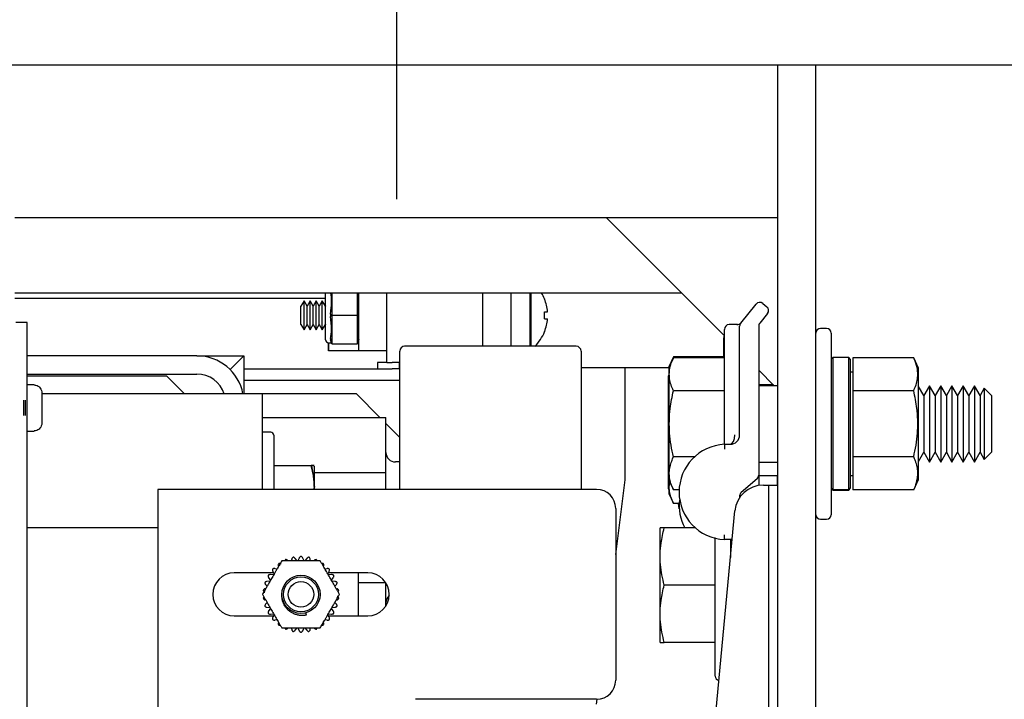
# Model space of a CAD drawing. Extents: x -239 to 414, y -91 to 242.
# Drawn here: x 43 to 49, y 52 to 56 of the extents above; entities that cross this region are included whole.
import ezdxf

# ---------------------------------------------------------------- set-up
doc = ezdxf.new("R2010")
doc.units = 0
doc.header["$LTSCALE"] = 10
doc.header["$MEASUREMENT"] = 0
doc.header["$PDMODE"] = 98
doc.linetypes.add('VSC', pattern=[0.388, 0.25, -0.046, 0.046, -0.046])
doc.layers.get('DEFPOINTS').update_dxf_attribs({"linetype": 'CONTINUOUS'})
for name, color, linetype in [('DIM', 1, 'CONTINUOUS'), ('HW', 130, 'CONTINUOUS'), ('RAIL_BACKING', 4, 'CONTINUOUS'), ('RAIL_HYDRO', 52, 'CONTINUOUS')]:
    doc.layers.add(name, color=color, linetype=linetype)
doc.styles.get("Standard").update_dxf_attribs({"font": 'SIMPLEX.shx', "width": 0.85})
doc.dimstyles.get("Standard").update_dxf_attribs({"dimscale": 16, "dimtxt": 0.09375, "dimasz": 0.09375, "dimexe": 0.0625, "dimexo": 0.0625, "dimgap": 0.0625, "dimtad": 0, "dimtih": 1, "dimtoh": 1, "dimdec": 4, "dimzin": 4, "dimdsep": 46, "dimtxsty": 'STANDARD', "dimcen": 0.0625, "dimadec": 0, "dimazin": 0, "dimtfac": 1, "dimtdec": 4, "dimtofl": 0, "dimtmove": 0, "dimatfit": 3, "dimfxl": 1, "dimtolj": 1, "dimtzin": 0, "dimarcsym": 0})

# ---------------------------------------------------------------- blocks, each defined once
blk = doc.blocks.new('*D82')
at = {"layer": 'DEFPOINTS', "color": 0, "transparency": 16777216}
for p in [(63, 78.0738), (0.5, 48), (63, 47.5785)]:
    blk.add_point(p, dxfattribs=at)
at = {"layer": 'DIM', "color": 0, "lineweight": -2, "transparency": 16777216}
for p, q in [((0.5, 48.75), (0.5, 78.8238)), ((63, 48.3285), (63, 78.8238)), ((2.6563, 78.0738), (20.3959, 78.0738)), ((60.8438, 78.0738), (43.1041, 78.0738))]:
    blk.add_line(p, q, dxfattribs=at)
at = {"layer": 'DIM', "color": 0, "transparency": 16777216}
for points in [[(2.6563, 78.4332), (2.6563, 77.7144), (0.5, 78.0738)], [(60.8438, 78.4332), (60.8438, 77.7144), (63, 78.0738)]]:
    blk.add_solid(points, dxfattribs=at)
at = {"layer": 'DIM', "color": 0, "transparency": 16777216, "insert": (31.75, 78.0738), "char_height": 2.16, "attachment_point": 5}
blk.add_mtext('\\A1;(62 1/2") O.D.', dxfattribs=at)
blk = doc.blocks.new('*D84')
at = {"layer": 'DEFPOINTS', "color": 0, "transparency": 16777216}
for p in [(66, 83.229), (-0.75, 56), (66, 56)]:
    blk.add_point(p, dxfattribs=at)
at = {"layer": 'DIM', "color": 0, "lineweight": -2, "transparency": 16777216}
for p, q in [((-0.75, 56.75), (-0.75, 83.979)), ((66, 56.75), (66, 83.979)), ((1.4063, 83.229), (39.2099, 83.229)), ((63.8438, 83.229), (52.7382, 83.229))]:
    blk.add_line(p, q, dxfattribs=at)
at = {"layer": 'DIM', "color": 0, "transparency": 16777216}
for points in [[(1.4063, 83.5884), (1.4063, 82.8696), (-0.75, 83.229)], [(63.8438, 83.5884), (63.8438, 82.8696), (66, 83.229)]]:
    blk.add_solid(points, dxfattribs=at)
at = {"layer": 'DIM', "color": 0, "transparency": 16777216, "insert": (45.974, 83.229), "char_height": 2.16, "attachment_point": 5}
blk.add_mtext('\\A1;66 3/4"', dxfattribs=at)

msp = doc.modelspace()

# ---------------------------------------------------------------- linework, layer by layer
at = {"layer": 'HW'}
msp.add_line((-0.75, 56), (66, 56), dxfattribs=at)
at = {"layer": 'RAIL_BACKING', "color": 2, "linetype": 'VSC'}
msp.add_line((45.5, 61.5), (45.5, 55), dxfattribs=at)
at = {"layer": 'RAIL_HYDRO', "linetype": 'Continuous'}
for p, q in [((40.5, 56), (50, 56)), ((48, 55), (48, 56)), ((48, 53.2475), (48, 56)), ((48.25, 53.82322), (48.25, 56)), ((43, 55), (48, 55)), ((47.65, 54.225), (46.875, 55)), ((43, 54.50554), (47.36946, 54.50554)), ((45.03625, 54.469), (43, 54.469)), ((45.03625, 54.19937), (45.03625, 54.50554)), ((45.0775, 54.50554), (45.0775, 54.36728)), ((45.245, 54.36728), (45.245, 54.50554)), ((45.255, 54.12687), (45.255, 54.50897)), ((45.4375, 54.04937), (45.4375, 54.50554)), ((46.0675, 54.1565), (46.0675, 54.50554)), ((46.25, 54.50554), (46.25, 54.1565)), ((46.375, 54.50554), (46.375, 54.1565)), ((46.38295, 54.1565), (46.38295, 54.50554)), ((44.89497, 54.45437), (44.875, 54.41978)), ((44.875, 54.29897), (44.875, 54.41978)), ((44.91495, 54.41978), (44.89497, 54.45437)), ((44.89497, 54.26437), (44.89497, 54.45437)), ((44.93492, 54.45437), (44.91495, 54.41978)), ((44.91495, 54.29897), (44.91495, 54.41978)), ((44.9549, 54.41978), (44.93492, 54.45437)), ((44.93492, 54.26437), (44.93492, 54.45437)), ((44.97487, 54.45437), (44.9549, 54.41978)), ((44.9549, 54.29897), (44.9549, 54.41978)), ((44.99484, 54.41978), (44.97487, 54.45437)), ((44.97487, 54.26437), (44.97487, 54.45437)), ((45.01482, 54.45437), (44.99484, 54.41978)), ((44.99484, 54.29897), (44.99484, 54.41978)), ((45.03479, 54.41978), (45.01482, 54.45437)), ((45.01482, 54.26437), (45.01482, 54.45437)), ((45.03625, 54.4223), (45.03479, 54.41978)), ((45.03479, 54.29897), (45.03479, 54.41978)), ((46.4719, 54.46661), (46.47115, 54.46596)), ((47.75685, 54.307), (47.85735, 54.43262)), ((47.90127, 54.4375), (47.92868, 54.41557)), ((45.0775, 54.35147), (45.0775, 54.17978)), ((45.07816, 54.35937), (45.24434, 54.35937)), ((45.245, 54.17978), (45.245, 54.35147)), ((46.47115, 54.38237), (46.49112, 54.38237)), ((47.93357, 54.37164), (47.88185, 54.307)), ((43.08095, 54.3125), (43.00625, 54.3125)), ((43.08095, 47), (43.08095, 54.3125)), ((44.875, 54.29897), (44.89497, 54.26437)), ((44.89497, 54.26437), (44.91495, 54.29897)), ((44.91495, 54.29897), (44.93492, 54.26437)), ((44.93492, 54.26437), (44.9549, 54.29897)), ((44.9549, 54.29897), (44.97487, 54.26437)), ((44.97487, 54.26437), (44.99484, 54.29897)), ((44.99484, 54.29897), (45.01482, 54.26437)), ((45.01482, 54.26437), (45.03479, 54.29897)), ((45.03479, 54.29897), (45.03625, 54.29645)), ((46.47115, 54.33637), (46.49112, 54.33637)), ((47.73498, 54.29844), (47.68125, 54.29844)), ((47.75, 53.57682), (47.75, 54.28748)), ((47.875, 54.28748), (47.875, 53.31271)), ((46.47115, 54.25279), (46.4719, 54.25214)), ((47.64599, 54.08633), (47.64599, 54.21125)), ((47.65, 53.57682), (47.65, 54.26719)), ((48.32, 54.27344), (48.28, 54.27344)), ((48.35, 54.24344), (48.35, 53.05344)), ((45.05507, 54.17969), (45.055, 54.12687)), ((45.055, 54.12687), (45.055, 54.17941)), ((45.05625, 54.17937), (45.075, 54.17937)), ((45.0775, 54.17187), (45.06823, 54.19969)), ((45.07816, 54.17187), (45.0775, 54.17187)), ((45.07816, 54.17187), (45.24434, 54.17187)), ((45.245, 54.17187), (45.24434, 54.17187)), ((45.255, 54.20187), (45.245, 54.17187)), ((46.67932, 54.1565), (45.55432, 54.1565)), ((44.19287, 54.094), (43.08095, 54.094)), ((44.19287, 54.094), (44.49997, 54.094)), ((44.49997, 54.094), (44.41003, 54.00405)), ((44.49997, 54.094), (44.49997, 53.844)), ((45.255, 54.12687), (45.055, 54.12687)), ((45.4375, 54.12687), (45.255, 54.12687)), ((45.52307, 53.219), (45.52307, 54.12525)), ((46.71057, 54.12525), (46.71057, 53.219)), ((47.31606, 54.08633), (47.286, 54.02187)), ((47.31606, 54.08145), (47.286, 54.01699)), ((47.65, 54.08633), (47.31606, 54.08633)), ((47.65, 54.08145), (47.31606, 54.08145)), ((48.36, 54.08294), (48.35, 54.07294)), ((48.465, 54.08294), (48.36, 54.08294)), ((48.36, 54.08294), (48.36, 53.21929)), ((48.475, 54.07294), (48.465, 54.08294)), ((48.465, 53.21929), (48.465, 54.08294)), ((48.89069, 54.08145), (48.491, 54.08145)), ((48.491, 54.08145), (48.491, 53.86494)), ((48.923, 54.01217), (48.89069, 54.08145)), ((45.3775, 54.04937), (45.3775, 54.00937)), ((45.4375, 54.04937), (45.3775, 54.04937)), ((45.4375, 54.04937), (45.47299, 54.04937)), ((45.52098, 54.04937), (45.47299, 54.04937)), ((45.52098, 54.00937), (45.52098, 54.04937)), ((45.52307, 54.04937), (45.52098, 54.04937)), ((47.286, 54.01562), (46.71057, 54.01562)), ((47, 53.2815), (47, 54.01562)), ((47.286, 54.02187), (47.286, 54.01699)), ((47.286, 54.01699), (47.286, 53.83271)), ((48.475, 54.07294), (48.475, 53.22916)), ((43.08095, 53.9744), (44.19287, 53.9744)), ((43.08095, 53.9619), (43.99287, 53.9619)), ((43.99287, 53.9619), (44.11077, 53.844)), ((44.49997, 54.00937), (45.47299, 54.00937)), ((45.52098, 54.00937), (45.47299, 54.00937)), ((45.52307, 54.00937), (45.52098, 54.00937)), ((47.286, 53.96966), (47.28199, 53.96105)), ((47.28199, 53.96105), (47.28199, 53.77678)), ((47.97656, 53.89844), (47.875, 54)), ((48.491, 53.98594), (48.475, 53.98594)), ((48.923, 53.8303), (48.923, 54.01217)), ((43.12625, 53.905), (43.08095, 53.905)), ((43.12625, 53.90294), (43.12625, 53.905)), ((44.49997, 53.93467), (45.52307, 53.93467)), ((45.52307, 53.9065), (45.52257, 53.9065)), ((45.52257, 53.219), (45.52257, 53.9065)), ((47.97168, 53.90332), (47.875, 53.90332)), ((48, 53.89844), (47.875, 53.89844)), ((48.95735, 53.83455), (48.923, 53.89404)), ((48.99424, 53.89844), (48.95735, 53.83455)), ((49.03113, 53.83455), (48.99424, 53.89844)), ((48.99424, 53.89844), (48.99424, 53.77344)), ((49.06801, 53.89844), (49.03113, 53.83455)), ((49.1049, 53.83455), (49.06801, 53.89844)), ((49.06801, 53.89844), (49.06801, 53.77344)), ((49.14179, 53.89844), (49.1049, 53.83455)), ((49.17867, 53.83455), (49.14179, 53.89844)), ((49.14179, 53.89844), (49.14179, 53.77344)), ((49.21556, 53.89844), (49.17867, 53.83455)), ((49.25245, 53.83455), (49.21556, 53.89844)), ((49.21556, 53.89844), (49.21556, 53.77344)), ((49.28934, 53.89844), (49.25245, 53.83455)), ((49.32622, 53.83455), (49.28934, 53.89844)), ((49.28934, 53.89844), (49.28934, 53.77344)), ((43.17625, 53.8519), (43.17625, 53.7775)), ((44.31247, 53.844), (43.17625, 53.844)), ((44.61957, 53.844), (44.31247, 53.844)), ((44.61957, 53.844), (44.61957, 53.219)), ((44.80707, 53.844), (44.61957, 53.844)), ((45.23785, 53.844), (44.80707, 53.844)), ((45.39116, 53.69069), (45.23785, 53.844)), ((47.286, 53.83271), (47.286, 53.27988)), ((47.65, 53.86494), (47.31606, 53.86494)), ((48.25, 53.64844), (48.25, 53.82322)), ((48.491, 53.86494), (48.491, 53.43193)), ((48.89069, 53.86494), (48.491, 53.86494)), ((48.923, 53.28471), (48.923, 53.8303)), ((48.95735, 53.83455), (48.95735, 53.74149)), ((49.03113, 53.83455), (49.03113, 53.74149)), ((49.1049, 53.83455), (49.1049, 53.74149)), ((49.17867, 53.83455), (49.17867, 53.74149)), ((49.25245, 53.83455), (49.25245, 53.74149)), ((49.35315, 53.88139), (49.32622, 53.83455)), ((49.32622, 53.83455), (49.32622, 53.74149)), ((49.4, 53.83455), (49.35315, 53.88139)), ((49.35315, 53.88139), (49.35315, 53.76492)), ((49.4, 53.83455), (49.4, 53.74149)), ((43.05625, 53.80275), (43.05625, 53.70225)), ((43.06625, 53.80275), (43.06625, 53.70225)), ((43.17625, 53.7775), (43.17616, 53.7775)), ((47.28199, 53.77678), (47.28199, 53.22395)), ((48.99424, 53.77344), (48.99424, 53.39844)), ((49.06801, 53.77344), (49.06801, 53.39844)), ((49.14179, 53.77344), (49.14179, 53.39844)), ((49.21556, 53.77344), (49.21556, 53.39844)), ((49.28934, 53.77344), (49.28934, 53.39844)), ((49.35315, 53.76492), (49.35315, 53.41548)), ((43.17625, 53.7275), (43.17625, 53.6531)), ((48.95735, 53.74149), (48.95735, 53.46233)), ((49.03113, 53.74149), (49.03113, 53.46233)), ((49.1049, 53.74149), (49.1049, 53.46233)), ((49.17867, 53.74149), (49.17867, 53.46233)), ((49.25245, 53.74149), (49.25245, 53.46233)), ((49.32622, 53.74149), (49.32622, 53.46233)), ((49.4, 53.74149), (49.4, 53.46233)), ((44.61957, 53.69069), (45.43207, 53.69069)), ((45.43207, 53.32984), (45.43207, 53.69069)), ((45.52257, 53.55927), (45.43207, 53.64977)), ((48.25, 53.47366), (48.25, 53.64844)), ((43.08095, 53.6), (43.12625, 53.6)), ((43.12625, 53.6), (43.12625, 53.60206)), ((44.67657, 53.594), (44.61957, 53.594)), ((44.69657, 53.574), (44.69657, 53.219)), ((47.65, 53.51432), (47.6875, 53.51432)), ((48.25, 49.46384), (48.25, 53.47366)), ((48.923, 53.40283), (48.95735, 53.46233)), ((48.95735, 53.46233), (48.99424, 53.39844)), ((48.99424, 53.39844), (49.03113, 53.46233)), ((49.03113, 53.46233), (49.06801, 53.39844)), ((49.06801, 53.39844), (49.1049, 53.46233)), ((49.1049, 53.46233), (49.14179, 53.39844)), ((49.14179, 53.39844), (49.17867, 53.46233)), ((49.17867, 53.46233), (49.21556, 53.39844)), ((49.21556, 53.39844), (49.25245, 53.46233)), ((49.25245, 53.46233), (49.28934, 53.39844)), ((49.28934, 53.39844), (49.32622, 53.46233)), ((49.32622, 53.46233), (49.35315, 53.41548)), ((49.35315, 53.41548), (49.4, 53.46233)), ((44.69657, 53.375), (44.94205, 53.375)), ((44.96457, 53.219), (44.96457, 53.37017)), ((45.52257, 53.3985), (45.49457, 53.3985)), ((47.45386, 53.43193), (47.31606, 53.43193)), ((47.875, 53.39844), (48, 53.39844)), ((48.89069, 53.43193), (48.491, 53.43193)), ((48.491, 53.43193), (48.491, 53.21542)), ((44.96457, 53.32984), (45.43207, 53.32984)), ((45.43207, 53.219), (45.43207, 53.32984)), ((47.875, 53.31271), (47.875, 53.24499)), ((47.875, 53.31), (48, 53.31)), ((47.99599, 53.31), (47.99599, 53.2475)), ((48.475, 53.31094), (48.491, 53.31094)), ((46.93745, 52.79152), (47, 53.2815)), ((47.286, 53.28173), (47.28646, 53.28547)), ((47.286, 53.27988), (47.31606, 53.21542)), ((47.286, 53.27988), (47.286, 53.19145)), ((47.86422, 53.28909), (47.76078, 53.19945)), ((47.90559, 53.2475), (47.94, 53.2475)), ((47.94, 53.2475), (47.94, 49.6875)), ((47.94, 53.2475), (48, 53.2475)), ((48, 49.6875), (48, 53.2475)), ((48.89069, 53.21542), (48.923, 53.28471)), ((46.81245, 53.219), (43.93745, 53.219)), ((43.93745, 53.219), (43.93745, 49.719)), ((47.28199, 53.22395), (47.286, 53.21534)), ((47.286, 53.19145), (47.31606, 53.12699)), ((47.3535, 53.21542), (47.31606, 53.21542)), ((48.36, 53.21929), (48.35, 53.22916)), ((48.35, 53.22394), (48.36, 53.21394)), ((48.36, 53.21929), (48.465, 53.21929)), ((48.36, 53.21394), (48.465, 53.21394)), ((48.475, 53.22916), (48.465, 53.21929)), ((48.465, 53.21394), (48.475, 53.22394)), ((48.475, 53.22394), (48.475, 53.22916)), ((48.89069, 53.21542), (48.491, 53.21542)), ((47.3535, 53.12699), (47.31606, 53.12699)), ((47.35399, 53.09178), (47.3498, 53.12699)), ((47.75, 53.17584), (47.75, 53.16463)), ((46.93745, 53.094), (46.93745, 51.969)), ((47.59571, 51.77572), (47.71893, 53.07767)), ((48.28, 53.02344), (48.32, 53.02344)), ((43.93745, 52.9666), (43.08095, 52.9666)), ((47.22912, 52.96684), (47.226, 52.96015)), ((47.226, 52.96015), (47.226, 52.5916)), ((47.46043, 52.9666), (47.25606, 52.9666)), ((47.59, 51.9966), (47.59, 52.9039)), ((47.70118, 52.89011), (47.65, 52.89011)), ((47.69, 52.89011), (47.69, 52.772)), ((47.69659, 52.8416), (47.69, 52.8416)), ((44.81402, 52.76191), (44.81155, 52.75025)), ((44.8491, 52.74998), (44.83689, 52.76677)), ((44.86326, 52.76954), (44.85482, 52.75058)), ((44.89508, 52.75058), (44.88664, 52.76954)), ((44.91301, 52.76677), (44.9008, 52.74998)), ((44.93835, 52.75025), (44.93588, 52.76191)), ((44.69467, 52.67212), (44.43745, 52.67212)), ((44.69529, 52.65848), (44.67465, 52.66064)), ((44.69023, 52.68209), (44.69867, 52.66313)), ((44.71721, 52.69579), (44.70587, 52.69947)), ((45.04403, 52.69947), (45.03269, 52.69579)), ((45.05123, 52.66313), (45.05967, 52.68209)), ((45.07525, 52.66064), (45.05461, 52.65848)), ((45.31245, 52.67212), (45.05523, 52.67212)), ((45.24995, 52.67212), (45.24995, 52.39087)), ((44.67282, 52.61835), (44.65217, 52.61618)), ((44.66296, 52.6404), (44.67516, 52.6236)), ((45.07474, 52.6236), (45.08694, 52.6404)), ((45.09773, 52.61618), (45.07708, 52.61835)), ((45.24995, 52.60816), (45.43034, 52.60816)), ((45.43207, 52.45757), (45.43207, 52.60543)), ((44.64495, 52.59394), (44.6538, 52.58596)), ((45.0961, 52.58596), (45.10495, 52.59394)), ((47.226, 52.5916), (47.226, 52.22305)), ((47.59, 52.5916), (47.25606, 52.5916)), ((44.6538, 52.47704), (44.64495, 52.46906)), ((45.10495, 52.46906), (45.0961, 52.47704)), ((44.65217, 52.44682), (44.67282, 52.44465)), ((44.67516, 52.4394), (44.66296, 52.4226)), ((44.67465, 52.40236), (44.69529, 52.40452)), ((44.91144, 52.39532), (44.9073, 52.41076)), ((45.05461, 52.40452), (45.07525, 52.40236)), ((45.08694, 52.4226), (45.07474, 52.4394)), ((45.07708, 52.44465), (45.09773, 52.44682)), ((44.43745, 52.39087), (44.69467, 52.39087)), ((44.69867, 52.39987), (44.69023, 52.38091)), ((44.70587, 52.36353), (44.71721, 52.36721)), ((45.03269, 52.36721), (45.04403, 52.36353)), ((45.05967, 52.38091), (45.05123, 52.39987)), ((45.05523, 52.39087), (45.31245, 52.39087)), ((44.81155, 52.31275), (44.81402, 52.30109)), ((44.83689, 52.29623), (44.8491, 52.31302)), ((44.85482, 52.31242), (44.86326, 52.29346)), ((44.88664, 52.29346), (44.89508, 52.31242)), ((44.9008, 52.31302), (44.91301, 52.29623)), ((44.93588, 52.30109), (44.93835, 52.31275)), ((47.226, 52.22305), (47.22909, 52.21641)), ((47.59, 52.2166), (47.25606, 52.2166)), ((46.81245, 51.844), (45.62495, 51.844)), ((46.8125, 51.81275), (46.8165, 51.84407))]:
    msp.add_line(p, q, dxfattribs=at)
for radius in [0.125, 0.11393, 0.0835]:
    msp.add_circle((44.87495, 52.5315), radius, dxfattribs=at)
for centre, radius, start, end in [((46.21, 54.35937), 0.283, 22.266837, 31.095871), ((46.21, 54.35937), 0.28206, 4.677196, 22.20279), ((47.88175, 54.4131), 0.03125, 51.340192, 141.340192), ((47.90916, 54.39117), 0.03125, 321.340192, 51.340192), ((46.11751, 54.35937), 0.35438, 356.278805, 3.721195), ((46.21, 54.35937), 0.28206, 337.79721, 355.322804), ((47.68125, 54.26719), 0.03125, 90, 180), ((47.73498, 54.32969), 0.03125, 263.895944, 321.340192), ((47.78125, 54.28748), 0.03125, 141.340192, 180), ((47.90625, 54.28748), 0.03125, 141.340192, 180), ((46.21, 54.35937), 0.283, 314.203108, 337.733163), ((47.67724, 54.21125), 0.03125, 152.768025, 180), ((48.28, 54.24344), 0.03, 90, 180), ((48.32, 54.24344), 0.03, 0, 90), ((45.05625, 54.19937), 0.02, 180, 270), ((45.55432, 54.12525), 0.03125, 90, 180), ((46.67932, 54.12525), 0.03125, 0, 90), ((44.19287, 53.7869), 0.3071, 10.715529, 90), ((44.19287, 53.7869), 0.1875, 17.73009, 90), ((44.67657, 53.574), 0.02, 0, 90), ((47.6875, 53.57682), 0.0625, 270, 0), ((47.66572, 53.20221), 0.3125, 92.882811, 267.117189), ((45.49457, 53.461), 0.0625, 180, 270), ((47.84375, 53.31271), 0.03125, 310.913729, 0), ((47.90559, 53.06), 0.1875, 90, 174.593788), ((46.81245, 53.094), 0.125, 0, 90), ((47.78125, 53.17584), 0.03125, 130.913729, 180), ((47.66572, 53.11377), 0.3125, 173.031274, 208.096359), ((48.28, 53.05344), 0.03, 180, 270), ((48.32, 53.05344), 0.03, 270, 0), ((44.43745, 52.5315), 0.14063, 90, 270), ((45.31245, 52.5315), 0.14063, 270, 90), ((45.49457, 52.477), 0.0625, 131.883257, 180), ((46.81245, 51.969), 0.125, 270, 0), ((47.62, 51.9966), 0.03, 180, 258.150366)]:
    msp.add_arc(centre, radius, start, end, dxfattribs=at)
for centre, major_axis, ratio, start_param, end_param in [((45.015, 54.35937), (0.0326, 0.17977), 0.2802066, 4.8070911, 5.7107411), ((45.015, 54.35937), (-0.0326, 0.17977), 0.2802066, 3.6583586, 4.6176868), ((45.1302, 54.35937), (0.04501, -0.03244), 0.8453551, 3.6888205, 3.8476007), ((45.1302, 54.35937), (0.04501, 0.03244), 0.8453551, 2.4355846, 2.5943648), ((45.1923, 54.35937), (0.04501, 0.03244), 0.8453551, 5.5771773, 5.7359575), ((45.1923, 54.35937), (0.04501, -0.03244), 0.8453551, 0.5472278, 0.7060081), ((45.1302, 54.17187), (0.04501, -0.03244), 0.8453551, 3.6888205, 3.8476007), ((45.1923, 54.17187), (0.04501, 0.03244), 0.8453551, 5.5771773, 5.7359575), ((47.6875, 53.57682), (0, 0.0625), 0.5, 3.1415927, 4.712389)]:
    msp.add_ellipse(centre, major_axis=major_axis, ratio=ratio, start_param=start_param, end_param=end_param, dxfattribs=at)
for points, knots in [([(45.06823, 54.36728), (45.06809, 54.36628), (45.06768, 54.36318), (45.06748, 54.35787), (45.06798, 54.35361), (45.06823, 54.35147)], [0, 0, 0, 0, 0.1904019, 0.5918466, 1, 1, 1, 1]), ([(47.75, 54.29844), (47.75002, 54.29846), (47.75009, 54.29855), (47.75039, 54.29892), (47.75121, 54.29995), (47.75216, 54.30113), (47.75307, 54.30227), (47.75331, 54.30258)], [0, 0, 0, 0, 0.0186071, 0.0726286, 0.2887149, 0.8104376, 1, 1, 1, 1]), ([(45.06823, 54.20759), (45.06809, 54.20706), (45.06768, 54.20541), (45.06748, 54.2027), (45.06798, 54.2007), (45.06823, 54.19969)], [0, 0, 0, 0, 0.19040187, 0.59184661, 1, 1, 1, 1]), ([(47.31606, 53.86494), (47.31055, 53.87773), (47.29949, 53.90338), (47.29006, 53.94284), (47.28784, 53.98307), (47.29347, 54.01985), (47.30342, 54.0527), (47.31184, 54.07186), (47.31606, 54.08145)], [0, 0, 0, 0, 0.1794514, 0.3598919, 0.5444657, 0.7308602, 0.8652185, 1, 1, 1, 1]), ([(48.89069, 53.86494), (48.89623, 53.8778), (48.90733, 53.90355), (48.9151, 53.93633), (48.91781, 53.96283), (48.91785, 53.98298), (48.91584, 54.00328), (48.91124, 54.02656), (48.90334, 54.0527), (48.89491, 54.07186), (48.89069, 54.08145)], [0, 0, 0, 0, 0.1803913, 0.3612937, 0.4520436, 0.5444618, 0.6375655, 0.73089, 0.8652334, 1, 1, 1, 1]), ([(43.12625, 53.90294), (43.13012, 53.90267), (43.13953, 53.90201), (43.15133, 53.89675), (43.1627, 53.88783), (43.1715, 53.87587), (43.17581, 53.86243), (43.17615, 53.85432), (43.17625, 53.8519)], [0, 0, 0, 0, 0.1466359, 0.3560328, 0.4767258, 0.6926351, 0.9084052, 1, 1, 1, 1]), ([(47.31606, 53.43193), (47.31055, 53.45751), (47.29949, 53.50881), (47.29006, 53.58773), (47.28784, 53.66819), (47.29347, 53.74174), (47.30342, 53.80743), (47.31184, 53.84575), (47.31606, 53.86494)], [0, 0, 0, 0, 0.1794514, 0.3598919, 0.5444657, 0.7308602, 0.8652185, 1, 1, 1, 1]), ([(48.89069, 53.43193), (48.89623, 53.45764), (48.90733, 53.50914), (48.9151, 53.57469), (48.91781, 53.62771), (48.91785, 53.668), (48.91584, 53.70861), (48.91124, 53.75516), (48.90334, 53.80744), (48.89491, 53.84575), (48.89069, 53.86494)], [0, 0, 0, 0, 0.18037214, 0.36128178, 0.45204357, 0.54446184, 0.63756546, 0.73089001, 0.86523336, 1, 1, 1, 1]), ([(43.17616, 53.7275), (43.17619, 53.7275), (43.17624, 53.7275), (43.17625, 53.7275), (43.17625, 53.7275)], [0, 0, 0, 0, 0.57300453, 1, 1, 1, 1]), ([(43.17625, 53.6531), (43.17625, 53.65286), (43.17622, 53.64659), (43.17393, 53.63438), (43.1648, 53.61891), (43.15133, 53.60781), (43.13769, 53.60267), (43.12917, 53.60222), (43.12625, 53.60206)], [0, 0, 0, 0, 0.0087929, 0.2382439, 0.4604744, 0.6768508, 0.8893402, 1, 1, 1, 1]), ([(47.65, 53.51432), (47.65, 53.51523), (47.65, 53.51707), (47.65, 53.53314), (47.65, 53.55504), (47.65, 53.57179), (47.65, 53.57673), (47.65, 53.57682)], [0, 0, 0, 0, 0.2263212, 0.4516315, 0.8381477, 0.9972229, 1, 1, 1, 1]), ([(44.94205, 53.375), (44.94618, 53.3584), (44.95445, 53.32512), (44.96037, 53.28258), (44.96228, 53.24809), (44.96261, 53.22965), (44.96204, 53.21996), (44.96198, 53.219)], [0, 0, 0, 0, 0.323527, 0.6488372, 0.8150658, 0.981702, 1, 1, 1, 1]), ([(44.94205, 53.375), (44.94506, 53.375), (44.95195, 53.375), (44.95929, 53.375), (44.96304, 53.375), (44.96164, 53.375), (44.9551, 53.375), (44.94663, 53.375), (44.94205, 53.375)], [0, 0, 0, 0, 0.1280153, 0.2929896, 0.4589812, 0.6286485, 0.7996701, 1, 1, 1, 1]), ([(44.96201, 53.219), (44.96205, 53.21963), (44.96261, 53.229), (44.9623, 53.2472), (44.96092, 53.27355), (44.95744, 53.30375), (44.95153, 53.33768), (44.94521, 53.36255), (44.94205, 53.375)], [0, 0, 0, 0, 0.0120731, 0.1786955, 0.3465536, 0.51481, 0.7570234, 1, 1, 1, 1]), ([(47.31606, 53.21542), (47.30995, 53.22971), (47.29882, 53.25575), (47.29015, 53.29427), (47.28798, 53.33078), (47.29274, 53.36769), (47.30267, 53.40153), (47.31204, 53.42282), (47.31606, 53.43193)], [0, 0, 0, 0, 0.2003298, 0.3651672, 0.5311575, 0.7009513, 0.8719848, 1, 1, 1, 1]), ([(48.89069, 53.21542), (48.89387, 53.22253), (48.90022, 53.23676), (48.90729, 53.25705), (48.91247, 53.27618), (48.91585, 53.29416), (48.91769, 53.31225), (48.91791, 53.33054), (48.91644, 53.34896), (48.9133, 53.3675), (48.90856, 53.38601), (48.90146, 53.40755), (48.89473, 53.42279), (48.89069, 53.43193)], [0, 0, 0, 0, 0.0999369, 0.2000139, 0.282352, 0.3648179, 0.4477178, 0.5307819, 0.6155788, 0.7005466, 0.785978, 0.8715401, 1, 1, 1, 1]), ([(47.31606, 53.12699), (47.30994, 53.14127), (47.29878, 53.16731), (47.29029, 53.20583), (47.28774, 53.23819), (47.2909, 53.25845), (47.29218, 53.26664)], [0, 0, 0, 0, 0.3111643, 0.5671997, 0.8250259, 1, 1, 1, 1]), ([(47.25606, 52.5916), (47.25055, 52.61375), (47.23949, 52.65818), (47.23006, 52.72652), (47.22784, 52.79621), (47.23347, 52.85991), (47.24342, 52.91679), (47.25184, 52.94998), (47.25606, 52.9666)], [0, 0, 0, 0, 0.1794514, 0.3598919, 0.5444657, 0.7308602, 0.8652185, 1, 1, 1, 1]), ([(47.25606, 52.9666), (47.25202, 52.9666), (47.24279, 52.9666), (47.23339, 52.9666), (47.22848, 52.9666), (47.22944, 52.9666), (47.22963, 52.9666)], [0, 0, 0, 0, 0.256026, 0.5859687, 0.9179462, 1, 1, 1, 1]), ([(44.74865, 52.75025), (44.74649, 52.74651), (44.74216, 52.739), (44.73545, 52.72737), (44.72862, 52.71555), (44.72103, 52.70241), (44.71271, 52.688), (44.70064, 52.66709), (44.68751, 52.64435), (44.67335, 52.61982), (44.66118, 52.59873), (44.64899, 52.57763), (44.63843, 52.55934), (44.62953, 52.54392), (44.62475, 52.53565), (44.62236, 52.5315)], [0, 0, 0, 0, 0.0536344, 0.1075312, 0.1620234, 0.216647, 0.2872769, 0.3580224, 0.5000114, 0.5949425, 0.6899841, 0.7856091, 0.8816442, 0.9406727, 1, 1, 1, 1]), ([(44.72871, 52.73278), (44.72764, 52.73085), (44.72549, 52.72699), (44.7249, 52.72149), (44.72539, 52.71836), (44.72557, 52.71721)], [0, 0, 0, 0, 0.3880547, 0.7752485, 1, 1, 1, 1]), ([(44.74449, 52.73095), (44.74239, 52.73191), (44.73925, 52.73336), (44.73441, 52.73373), (44.73127, 52.73346), (44.72937, 52.73295), (44.72871, 52.73278)], [0, 0, 0, 0, 0.4381368, 0.6554601, 0.8805702, 1, 1, 1, 1]), ([(45.00125, 52.75025), (44.99516, 52.75025), (44.98293, 52.75025), (44.96382, 52.75025), (44.94435, 52.75025), (44.91977, 52.75025), (44.89019, 52.75025), (44.8556, 52.75025), (44.82668, 52.75025), (44.80352, 52.75025), (44.78559, 52.75025), (44.76714, 52.75025), (44.75483, 52.75025), (44.74865, 52.75025)], [0, 0, 0, 0, 0.0752677, 0.1511866, 0.2284178, 0.3058875, 0.4403654, 0.5751795, 0.7111754, 0.7794542, 0.8478782, 0.9236599, 1, 1, 1, 1]), ([(44.77376, 52.75878), (44.77223, 52.75713), (44.76984, 52.75455), (44.76896, 52.75139), (44.76864, 52.75025)], [0, 0, 0, 0, 0.6380897, 1, 1, 1, 1]), ([(44.78881, 52.75372), (44.78696, 52.7551), (44.78418, 52.75716), (44.77953, 52.75853), (44.7764, 52.75892), (44.77444, 52.75882), (44.77376, 52.75878)], [0, 0, 0, 0, 0.438127, 0.6554509, 0.8805617, 1, 1, 1, 1]), ([(44.82322, 52.77486), (44.82146, 52.77353), (44.81793, 52.77088), (44.81515, 52.7661), (44.81433, 52.76303), (44.81402, 52.76191)], [0, 0, 0, 0, 0.3879849, 0.7751715, 1, 1, 1, 1]), ([(44.83689, 52.76677), (44.83537, 52.7685), (44.83309, 52.7711), (44.82882, 52.77341), (44.82583, 52.77444), (44.8239, 52.77475), (44.82322, 52.77486)], [0, 0, 0, 0, 0.4380952, 0.6554213, 0.8805345, 1, 1, 1, 1]), ([(44.87495, 52.78029), (44.87295, 52.77936), (44.86895, 52.7775), (44.86524, 52.77341), (44.86379, 52.77058), (44.86326, 52.76954)], [0, 0, 0, 0, 0.38789368, 0.77507071, 1, 1, 1, 1]), ([(44.88664, 52.76954), (44.88551, 52.77155), (44.88382, 52.77457), (44.88012, 52.77771), (44.87742, 52.77935), (44.87559, 52.78005), (44.87495, 52.78029)], [0, 0, 0, 0, 0.438033, 0.6553634, 0.8804811, 1, 1, 1, 1]), ([(44.92668, 52.77486), (44.92452, 52.77436), (44.92022, 52.77338), (44.91574, 52.77014), (44.91374, 52.76767), (44.91301, 52.76677)], [0, 0, 0, 0, 0.387927, 0.7751076, 1, 1, 1, 1]), ([(44.93588, 52.76191), (44.93519, 52.76411), (44.93416, 52.76741), (44.9312, 52.77126), (44.9289, 52.77342), (44.92725, 52.77449), (44.92668, 52.77486)], [0, 0, 0, 0, 0.43798507, 0.65531886, 0.88044005, 1, 1, 1, 1]), ([(44.97614, 52.75878), (44.97393, 52.75875), (44.96952, 52.75868), (44.96447, 52.75644), (44.962, 52.75445), (44.96109, 52.75372)], [0, 0, 0, 0, 0.3880032, 0.7751917, 1, 1, 1, 1]), ([(44.98139, 52.75025), (44.98135, 52.75051), (44.98114, 52.7519), (44.97975, 52.75431), (44.97802, 52.75692), (44.97663, 52.7583), (44.97614, 52.75878)], [0, 0, 0, 0, 0.0812764, 0.4365946, 0.8046442, 1, 1, 1, 1]), ([(45.12754, 52.5315), (45.1245, 52.53677), (45.11838, 52.54736), (45.10883, 52.56391), (45.09909, 52.58077), (45.0868, 52.60206), (45.07201, 52.62768), (45.05472, 52.65763), (45.04026, 52.68268), (45.02868, 52.70274), (45.01971, 52.71826), (45.01049, 52.73424), (45.00433, 52.7449), (45.00125, 52.75025)], [0, 0, 0, 0, 0.07526765, 0.15118656, 0.2284178, 0.30588753, 0.44036538, 0.57517951, 0.71117543, 0.77945418, 0.84787816, 0.92365987, 1, 1, 1, 1]), ([(45.02119, 52.73278), (45.019, 52.73327), (45.01556, 52.73405), (45.01239, 52.73324), (45.01124, 52.73294)], [0, 0, 0, 0, 0.6381043, 1, 1, 1, 1]), ([(45.02432, 52.71721), (45.02459, 52.7195), (45.02499, 52.72293), (45.02385, 52.72765), (45.02263, 52.73056), (45.02156, 52.73221), (45.02119, 52.73278)], [0, 0, 0, 0, 0.4381143, 0.655439, 0.8805508, 1, 1, 1, 1]), ([(44.67465, 52.66064), (44.67234, 52.66067), (44.66888, 52.66071), (44.66431, 52.65908), (44.66154, 52.65756), (44.66002, 52.65632), (44.65949, 52.6559)], [0, 0, 0, 0, 0.4380953, 0.6554214, 0.8805345, 1, 1, 1, 1]), ([(44.69006, 52.69797), (44.68941, 52.69586), (44.68812, 52.69165), (44.68868, 52.68615), (44.68981, 52.68318), (44.69023, 52.68209)], [0, 0, 0, 0, 0.3880524, 0.7752461, 1, 1, 1, 1]), ([(44.70587, 52.69947), (44.70362, 52.69997), (44.70025, 52.70073), (44.69544, 52.70009), (44.69242, 52.69918), (44.69067, 52.69828), (44.69006, 52.69797)], [0, 0, 0, 0, 0.438127, 0.6554509, 0.8805618, 1, 1, 1, 1]), ([(45.05984, 52.69797), (45.05781, 52.69884), (45.05375, 52.70057), (45.04822, 52.70058), (45.04515, 52.69977), (45.04403, 52.69947)], [0, 0, 0, 0, 0.38805633, 0.7752504, 1, 1, 1, 1]), ([(45.05967, 52.68209), (45.06041, 52.68428), (45.06152, 52.68756), (45.06138, 52.69241), (45.06079, 52.69551), (45.06008, 52.69734), (45.05984, 52.69797)], [0, 0, 0, 0, 0.4381344, 0.6554578, 0.8805681, 1, 1, 1, 1]), ([(45.09041, 52.6559), (45.0886, 52.65717), (45.08499, 52.6597), (45.07959, 52.66086), (45.07642, 52.6607), (45.07525, 52.66064)], [0, 0, 0, 0, 0.3880473, 0.7752404, 1, 1, 1, 1]), ([(44.65217, 52.61618), (44.64991, 52.61572), (44.64652, 52.61504), (44.64239, 52.6125), (44.64, 52.61044), (44.63876, 52.60891), (44.63833, 52.60838)], [0, 0, 0, 0, 0.4380332, 0.6553636, 0.8804813, 1, 1, 1, 1]), ([(44.63833, 52.60838), (44.6386, 52.60619), (44.63913, 52.60181), (44.64188, 52.59701), (44.64412, 52.59477), (44.64495, 52.59394)], [0, 0, 0, 0, 0.38797078, 0.77515588, 1, 1, 1, 1]), ([(44.65949, 52.6559), (44.65929, 52.6537), (44.6589, 52.6493), (44.6606, 52.64404), (44.66232, 52.64137), (44.66296, 52.6404)], [0, 0, 0, 0, 0.3880266, 0.7752176, 1, 1, 1, 1]), ([(45.08694, 52.6404), (45.08812, 52.64238), (45.08989, 52.64536), (45.09076, 52.65013), (45.09083, 52.65329), (45.09052, 52.65522), (45.09041, 52.6559)], [0, 0, 0, 0, 0.4381344, 0.6554578, 0.8805681, 1, 1, 1, 1]), ([(45.11157, 52.60838), (45.11006, 52.61), (45.10706, 52.61323), (45.10201, 52.61549), (45.09888, 52.61599), (45.09773, 52.61618)], [0, 0, 0, 0, 0.38801347, 0.77520305, 1, 1, 1, 1]), ([(45.10495, 52.59394), (45.10652, 52.59564), (45.10886, 52.59818), (45.11071, 52.60267), (45.11143, 52.60574), (45.11153, 52.6077), (45.11157, 52.60838)], [0, 0, 0, 0, 0.4381142, 0.655439, 0.8805507, 1, 1, 1, 1]), ([(44.62236, 52.5315), (44.6254, 52.52623), (44.63152, 52.51564), (44.64107, 52.49909), (44.65081, 52.48223), (44.6631, 52.46094), (44.67789, 52.43532), (44.69518, 52.40537), (44.70964, 52.38032), (44.72122, 52.36026), (44.73019, 52.34474), (44.73941, 52.32876), (44.74557, 52.3181), (44.74865, 52.31275)], [0, 0, 0, 0, 0.0752677, 0.1511866, 0.2284178, 0.3058875, 0.4403654, 0.5751795, 0.7111754, 0.7794542, 0.8478782, 0.9236599, 1, 1, 1, 1]), ([(44.63944, 52.56801), (44.63731, 52.56709), (44.63414, 52.56573), (44.63063, 52.56238), (44.62872, 52.55986), (44.62783, 52.55811), (44.62752, 52.55751)], [0, 0, 0, 0, 0.4379848, 0.6553186, 0.8804398, 1, 1, 1, 1]), ([(44.62752, 52.55751), (44.62824, 52.55542), (44.62966, 52.55124), (44.63335, 52.54713), (44.63601, 52.54539), (44.63699, 52.54476)], [0, 0, 0, 0, 0.3878681, 0.7750424, 1, 1, 1, 1]), ([(45.00125, 52.31275), (45.00341, 52.31649), (45.00774, 52.324), (45.01445, 52.33563), (45.02128, 52.34745), (45.02887, 52.36059), (45.03719, 52.375), (45.04925, 52.39591), (45.06239, 52.41865), (45.07655, 52.44318), (45.08872, 52.46427), (45.10091, 52.48537), (45.11147, 52.50366), (45.12037, 52.51908), (45.12515, 52.52735), (45.12754, 52.5315)], [0, 0, 0, 0, 0.0536344, 0.1075312, 0.1620234, 0.216647, 0.2872769, 0.3580224, 0.5000114, 0.5949425, 0.6899841, 0.7856091, 0.8816442, 0.9406727, 1, 1, 1, 1]), ([(45.12238, 52.55751), (45.12125, 52.5594), (45.11898, 52.56319), (45.11451, 52.56645), (45.11155, 52.56759), (45.11046, 52.56801)], [0, 0, 0, 0, 0.387946, 0.7751285, 1, 1, 1, 1]), ([(45.11761, 52.5487), (45.11782, 52.54886), (45.11892, 52.54974), (45.12031, 52.55214), (45.1217, 52.55495), (45.1222, 52.55685), (45.12238, 52.55751)], [0, 0, 0, 0, 0.0812762, 0.4365944, 0.804644, 1, 1, 1, 1]), ([(47.25606, 52.2166), (47.25055, 52.23875), (47.23949, 52.28318), (47.23006, 52.35152), (47.22784, 52.42121), (47.23347, 52.48491), (47.24342, 52.54179), (47.25184, 52.57498), (47.25606, 52.5916)], [0, 0, 0, 0, 0.17945144, 0.35989195, 0.54446573, 0.73086024, 0.86521846, 1, 1, 1, 1]), ([(44.63229, 52.5143), (44.63208, 52.51414), (44.63098, 52.51326), (44.62959, 52.51086), (44.6282, 52.50805), (44.62769, 52.50615), (44.62752, 52.50549)], [0, 0, 0, 0, 0.0812762, 0.4365944, 0.804644, 1, 1, 1, 1]), ([(44.62752, 52.50549), (44.62865, 52.5036), (44.63092, 52.49981), (44.63539, 52.49655), (44.63835, 52.49541), (44.63944, 52.49499)], [0, 0, 0, 0, 0.387946, 0.7751285, 1, 1, 1, 1]), ([(44.64495, 52.46906), (44.64338, 52.46736), (44.64104, 52.46482), (44.63919, 52.46033), (44.63847, 52.45726), (44.63837, 52.4553), (44.63833, 52.45462)], [0, 0, 0, 0, 0.4381142, 0.655439, 0.8805507, 1, 1, 1, 1]), ([(44.91144, 52.39532), (44.90774, 52.39464), (44.90031, 52.39328), (44.8889, 52.39242), (44.87734, 52.39245), (44.86584, 52.39348), (44.85456, 52.39546), (44.8435, 52.39836), (44.8326, 52.40224), (44.8221, 52.40702), (44.81212, 52.41262), (44.80266, 52.41902), (44.79367, 52.42627), (44.78535, 52.43425), (44.77777, 52.44284), (44.77101, 52.45207), (44.76502, 52.462), (44.76009, 52.47222), (44.75619, 52.48252), (44.75324, 52.49285), (44.75117, 52.50352), (44.74985, 52.51522), (44.74995, 52.52333), (44.75001, 52.52778)], [0, 0, 0, 0, 0.0469528, 0.0942314, 0.1425384, 0.1912011, 0.2381451, 0.2854155, 0.3337163, 0.3823731, 0.4292685, 0.4764896, 0.524737, 0.5733388, 0.6202525, 0.6675275, 0.7159736, 0.7648334, 0.8089444, 0.8533673, 0.8987753, 0.9445241, 1, 1, 1, 1]), ([(45.11157, 52.45462), (45.1113, 52.45681), (45.11077, 52.46119), (45.10802, 52.46599), (45.10578, 52.46823), (45.10495, 52.46906)], [0, 0, 0, 0, 0.38797078, 0.77515588, 1, 1, 1, 1]), ([(45.11046, 52.49499), (45.11259, 52.49591), (45.11576, 52.49727), (45.11927, 52.50062), (45.12118, 52.50314), (45.12207, 52.50489), (45.12238, 52.50549)], [0, 0, 0, 0, 0.4379848, 0.6553186, 0.8804398, 1, 1, 1, 1]), ([(45.12238, 52.50549), (45.12166, 52.50758), (45.12023, 52.51176), (45.11655, 52.51587), (45.11389, 52.51761), (45.11291, 52.51824)], [0, 0, 0, 0, 0.3878681, 0.7750424, 1, 1, 1, 1]), ([(44.63833, 52.45462), (44.63984, 52.453), (44.64284, 52.44977), (44.64789, 52.44751), (44.65102, 52.44701), (44.65217, 52.44682)], [0, 0, 0, 0, 0.3880135, 0.775203, 1, 1, 1, 1]), ([(44.66296, 52.4226), (44.66178, 52.42062), (44.66001, 52.41764), (44.65914, 52.41287), (44.65907, 52.40971), (44.65938, 52.40778), (44.65949, 52.4071)], [0, 0, 0, 0, 0.4381344, 0.6554578, 0.8805681, 1, 1, 1, 1]), ([(44.65949, 52.4071), (44.6613, 52.40583), (44.66491, 52.4033), (44.67031, 52.40214), (44.67348, 52.4023), (44.67465, 52.40236)], [0, 0, 0, 0, 0.3880473, 0.7752404, 1, 1, 1, 1]), ([(45.07525, 52.40236), (45.07756, 52.40233), (45.08102, 52.40229), (45.08559, 52.40392), (45.08836, 52.40544), (45.08988, 52.40668), (45.09041, 52.4071)], [0, 0, 0, 0, 0.4380953, 0.6554214, 0.88053455, 1, 1, 1, 1]), ([(45.09041, 52.4071), (45.09061, 52.4093), (45.091, 52.4137), (45.0893, 52.41896), (45.08758, 52.42163), (45.08694, 52.4226)], [0, 0, 0, 0, 0.3880266, 0.77521756, 1, 1, 1, 1]), ([(45.09773, 52.44682), (45.09999, 52.44728), (45.10338, 52.44796), (45.10751, 52.4505), (45.1099, 52.45256), (45.11114, 52.45409), (45.11157, 52.45462)], [0, 0, 0, 0, 0.4380332, 0.6553636, 0.8804813, 1, 1, 1, 1]), ([(44.69023, 52.38091), (44.68949, 52.37872), (44.68838, 52.37544), (44.68852, 52.37059), (44.68911, 52.36749), (44.68982, 52.36566), (44.69006, 52.36503)], [0, 0, 0, 0, 0.4381344, 0.6554578, 0.8805681, 1, 1, 1, 1]), ([(44.69006, 52.36503), (44.69209, 52.36416), (44.69615, 52.36243), (44.70168, 52.36242), (44.70475, 52.36323), (44.70587, 52.36353)], [0, 0, 0, 0, 0.3880563, 0.7752504, 1, 1, 1, 1]), ([(44.72557, 52.34579), (44.72531, 52.3435), (44.72491, 52.34007), (44.72605, 52.33535), (44.72727, 52.33244), (44.72834, 52.33079), (44.72871, 52.33022)], [0, 0, 0, 0, 0.4381143, 0.655439, 0.8805508, 1, 1, 1, 1]), ([(45.02119, 52.33022), (45.02226, 52.33215), (45.02441, 52.33601), (45.025, 52.34151), (45.0245, 52.34464), (45.02432, 52.34579)], [0, 0, 0, 0, 0.3880547, 0.7752485, 1, 1, 1, 1]), ([(45.04403, 52.36353), (45.04628, 52.36303), (45.04965, 52.36227), (45.05446, 52.36291), (45.05748, 52.36382), (45.05923, 52.36472), (45.05984, 52.36503)], [0, 0, 0, 0, 0.438127, 0.6554509, 0.8805618, 1, 1, 1, 1]), ([(45.05984, 52.36503), (45.06049, 52.36714), (45.06178, 52.37135), (45.06122, 52.37685), (45.06009, 52.37982), (45.05967, 52.38091)], [0, 0, 0, 0, 0.3880524, 0.7752461, 1, 1, 1, 1]), ([(44.72871, 52.33022), (44.7303, 52.32985), (44.73371, 52.32904), (44.73699, 52.32962), (44.73874, 52.32992)], [0, 0, 0, 0, 0.4672532, 1, 1, 1, 1]), ([(44.74865, 52.31275), (44.75474, 52.31275), (44.76697, 52.31275), (44.78608, 52.31275), (44.80555, 52.31275), (44.83013, 52.31275), (44.85971, 52.31275), (44.8943, 52.31275), (44.92322, 52.31275), (44.94638, 52.31275), (44.96431, 52.31275), (44.98276, 52.31275), (44.99507, 52.31275), (45.00125, 52.31275)], [0, 0, 0, 0, 0.0752677, 0.1511866, 0.2284178, 0.3058875, 0.4403654, 0.5751795, 0.7111754, 0.7794542, 0.8478782, 0.9236599, 1, 1, 1, 1]), ([(44.76851, 52.31275), (44.76855, 52.31249), (44.76876, 52.3111), (44.77015, 52.30869), (44.77188, 52.30608), (44.77327, 52.3047), (44.77376, 52.30422)], [0, 0, 0, 0, 0.0812764, 0.4365946, 0.8046442, 1, 1, 1, 1]), ([(44.77376, 52.30422), (44.77547, 52.30421), (44.77934, 52.30419), (44.78461, 52.30603), (44.78749, 52.30826), (44.78881, 52.30928)], [0, 0, 0, 0, 0.3015463, 0.6801211, 1, 1, 1, 1]), ([(44.81402, 52.30109), (44.81471, 52.29889), (44.81574, 52.29559), (44.8187, 52.29174), (44.821, 52.28958), (44.82265, 52.28851), (44.82322, 52.28814)], [0, 0, 0, 0, 0.4379851, 0.6553189, 0.8804401, 1, 1, 1, 1]), ([(44.82322, 52.28814), (44.82537, 52.28864), (44.82967, 52.28962), (44.83416, 52.29286), (44.83616, 52.29533), (44.83689, 52.29623)], [0, 0, 0, 0, 0.387927, 0.7751076, 1, 1, 1, 1]), ([(44.86326, 52.29346), (44.86439, 52.29145), (44.86608, 52.28843), (44.86978, 52.28529), (44.87248, 52.28365), (44.87431, 52.28295), (44.87495, 52.28271)], [0, 0, 0, 0, 0.438033, 0.6553634, 0.8804811, 1, 1, 1, 1]), ([(44.87495, 52.28271), (44.87695, 52.28364), (44.88095, 52.2855), (44.88466, 52.28959), (44.88611, 52.29242), (44.88664, 52.29346)], [0, 0, 0, 0, 0.38789368, 0.77507071, 1, 1, 1, 1]), ([(44.91301, 52.29623), (44.91453, 52.2945), (44.91681, 52.2919), (44.92108, 52.28959), (44.92407, 52.28856), (44.926, 52.28825), (44.92668, 52.28814)], [0, 0, 0, 0, 0.43809521, 0.65542132, 0.88053447, 1, 1, 1, 1]), ([(44.92668, 52.28814), (44.92844, 52.28947), (44.93197, 52.29212), (44.93475, 52.2969), (44.93557, 52.29997), (44.93588, 52.30109)], [0, 0, 0, 0, 0.38798488, 0.77517146, 1, 1, 1, 1]), ([(44.96109, 52.30928), (44.96294, 52.3079), (44.96572, 52.30584), (44.97037, 52.30447), (44.9735, 52.30408), (44.97546, 52.30418), (44.97614, 52.30422)], [0, 0, 0, 0, 0.438127, 0.6554509, 0.8805617, 1, 1, 1, 1]), ([(44.97614, 52.30422), (44.97767, 52.30587), (44.98006, 52.30845), (44.98094, 52.31161), (44.98126, 52.31275)], [0, 0, 0, 0, 0.6380897, 1, 1, 1, 1]), ([(45.00541, 52.33205), (45.00751, 52.33109), (45.01065, 52.32964), (45.01549, 52.32927), (45.01863, 52.32954), (45.02053, 52.33005), (45.02119, 52.33022)], [0, 0, 0, 0, 0.43813685, 0.65546005, 0.88057017, 1, 1, 1, 1]), ([(47.2295, 52.2166), (47.22935, 52.2166), (47.22834, 52.2166), (47.23312, 52.2166), (47.2426, 52.2166), (47.25202, 52.2166), (47.25606, 52.2166)], [0, 0, 0, 0, 0.0623227, 0.4019075, 0.7439717, 1, 1, 1, 1])]:
    msp.add_open_spline(points, degree=3, knots=knots, dxfattribs=at)
for points in [[(43.17616, 53.7775), (43.1762, 53.76917), (43.1763, 53.7525), (43.1762, 53.73583), (43.17616, 53.7275)], [(47.65, 53.51432), (47.65013, 53.51385), (47.65039, 53.51291), (47.65079, 53.50569), (47.65118, 53.49538), (47.65144, 53.4872), (47.65157, 53.48311)], [(47.65, 52.89011), (47.65002, 52.89058), (47.65007, 52.89151), (47.65043, 52.89873), (47.65095, 52.90905), (47.65137, 52.91723), (47.65157, 52.92132)]]:
    msp.add_open_spline(points, degree=3, dxfattribs=at)

# ---------------------------------------------------------------- dimensions: what is measured, and where the dimension line sits
at = {"layer": 'DIM'}
dim = msp.add_linear_dim(base=(66, 83.22901), p1=(-0.75, 56), p2=(66, 56), dimstyle='STANDARD', override={"dimscale": 12, "dimtxt": 0.18, "dimasz": 0.179688, "dimgap": 0.09375, "dimlunit": 5, "dimpost": '"', "dimfrac": 2}, dxfattribs=at)
dim.commit()
dim.dimension.update_dxf_attribs({"geometry": '*D84', "text_midpoint": (45.97402, 83.22901), "dimtype": 160})
dim = msp.add_linear_dim(base=(63, 78.07382), p1=(0.5, 48), p2=(63, 47.5785), text='(<>) O.D.', dimstyle='STANDARD', override={"dimscale": 12, "dimtxt": 0.18, "dimasz": 0.179688, "dimgap": 0.09375, "dimlunit": 5, "dimpost": '"', "dimfrac": 2}, dxfattribs=at)
dim.commit()
dim.dimension.update_dxf_attribs({"geometry": '*D82', "text_midpoint": (31.75, 78.07382), "dimtype": 160})

doc.saveas('drawing.dxf')
